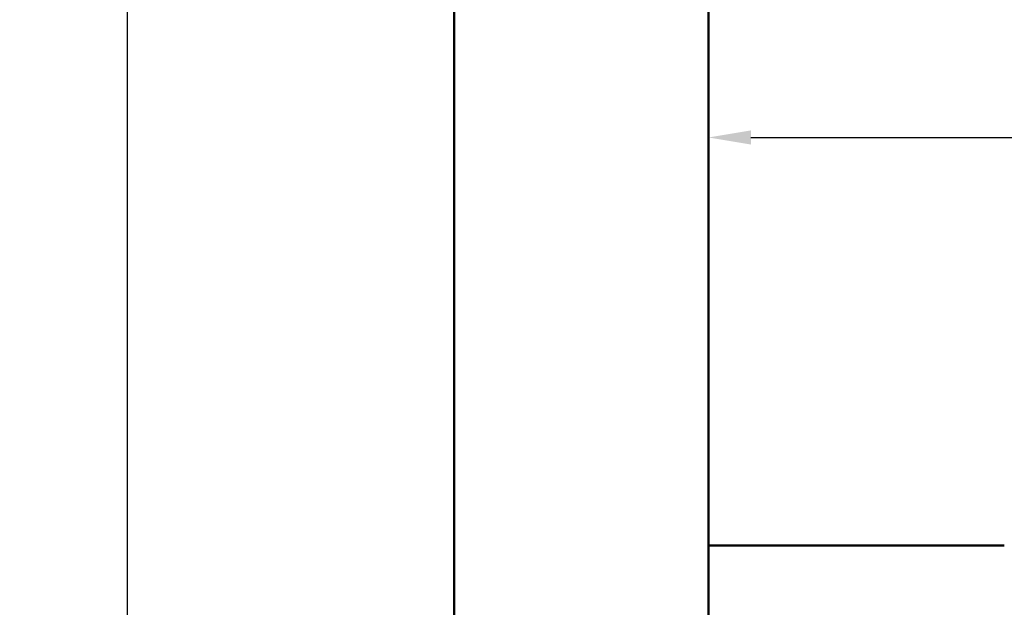
# Model space of a CAD drawing. Units: millimetres. Extents: x 2762 to 5929, y -769 to 1482.
# Drawn here: x 2762 to 3342, y -230 to 116 of the extents above; entities that cross this region are included whole.
import ezdxf

# ---------------------------------------------------------------- set-up
doc = ezdxf.new("R2010")
doc.units = ezdxf.units.MM
doc.layers.add('Disegno', color=7, linetype='Continuous', lineweight=50)
doc.layers.add('Quote', color=1, linetype='Continuous', lineweight=18)
doc.styles.get("Standard").update_dxf_attribs({"font": 'ARIALUNI.TTF', "height": 50})
doc.dimstyles.new('ISO-25', dxfattribs={"dimtxt": 50, "dimasz": 25, "dimexe": 1.25, "dimexo": 0.625, "dimgap": 5, "dimtad": 1, "dimdsep": 46, "dimtxsty": 'Standard', "dimcen": 2.5, "dimadec": 0, "dimazin": 0, "dimtfac": 1, "dimtmove": 0, "dimatfit": 3, "dimfxl": 1, "dimarcsym": 0})

# ---------------------------------------------------------------- blocks, each defined once
blk = doc.blocks.new('*D11')
at = {"layer": 'Defpoints', "color": 0, "transparency": 16777216}
for p in [(3167.81, 1180.94), (2825.16, -619.06), (3167.81, -619.06)]:
    blk.add_point(p, dxfattribs=at)
at = {"layer": 'Quote', "color": 0, "lineweight": -2, "transparency": 16777216}
for p, q in [((3167.19, 1180.94), (2823.91, 1180.94)), ((2825.16, 1155.94), (2825.16, -594.06)), ((3167.19, -619.06), (2823.91, -619.06))]:
    blk.add_line(p, q, dxfattribs=at)
at = {"layer": 'Quote', "color": 0, "transparency": 16777216}
for points in [[(2820.99, 1155.94), (2829.32, 1155.94), (2825.16, 1180.94)], [(2820.99, -594.06), (2829.32, -594.06), (2825.16, -619.06)]]:
    blk.add_solid(points, dxfattribs=at)
at = {"layer": 'Quote', "color": 0, "transparency": 16777216, "insert": (2794.61, 280.94), "char_height": 50, "attachment_point": 5, "rotation": 90}
blk.add_mtext('1800', dxfattribs=at)
blk = doc.blocks.new('*D14')
at = {"layer": 'Defpoints', "color": 0, "transparency": 16777216}
for p in [(3917.81, 46.25), (3167.81, 8.93), (3917.81, -219.07)]:
    blk.add_point(p, dxfattribs=at)
at = {"layer": 'Quote', "color": 0, "lineweight": -2, "transparency": 16777216}
for p, q in [((3167.81, 9.55), (3167.81, 47.5)), ((3917.81, -218.44), (3917.81, 47.5)), ((3192.81, 46.25), (3892.81, 46.25))]:
    blk.add_line(p, q, dxfattribs=at)
at = {"layer": 'Quote', "color": 0, "transparency": 16777216}
for points in [[(3192.81, 50.41), (3192.81, 42.08), (3167.81, 46.25)], [(3892.81, 50.41), (3892.81, 42.08), (3917.81, 46.25)]]:
    blk.add_solid(points, dxfattribs=at)
at = {"layer": 'Quote', "color": 0, "transparency": 16777216, "insert": (3542.81, 76.79), "char_height": 50, "attachment_point": 5}
blk.add_mtext('750', dxfattribs=at)

msp = doc.modelspace()

# ---------------------------------------------------------------- linework, layer by layer
at = {"layer": 'Disegno'}
for p, q in [((3017.814, 1330.939), (3017.814, -769.061)), ((3167.814, 1180.939), (3167.814, -619.061)), ((3342.152, -194.061), (3167.814, -194.061)), ((3167.814, -219.061), (3167.814, -219.061))]:
    msp.add_line(p, q, dxfattribs=at)

# ---------------------------------------------------------------- dimensions: what is measured, and where the dimension line sits
at = {"layer": 'Quote'}
dim = msp.add_linear_dim(base=(2825.157, -619.061), p1=(3167.814, 1180.939), p2=(3167.814, -619.061), angle=90, dimstyle='ISO-25', dxfattribs=at)
dim.commit()
dim.dimension.update_dxf_attribs({"geometry": '*D11', "text_midpoint": (2794.612, 280.939)})
dim = msp.add_linear_dim(base=(3917.814, 46.246), p1=(3167.814, 8.928), p2=(3917.814, -219.07), text='750', dimstyle='ISO-25', dxfattribs=at)
dim.commit()
dim.dimension.update_dxf_attribs({"geometry": '*D14', "text_midpoint": (3542.814, 76.792)})

doc.saveas('drawing.dxf')
